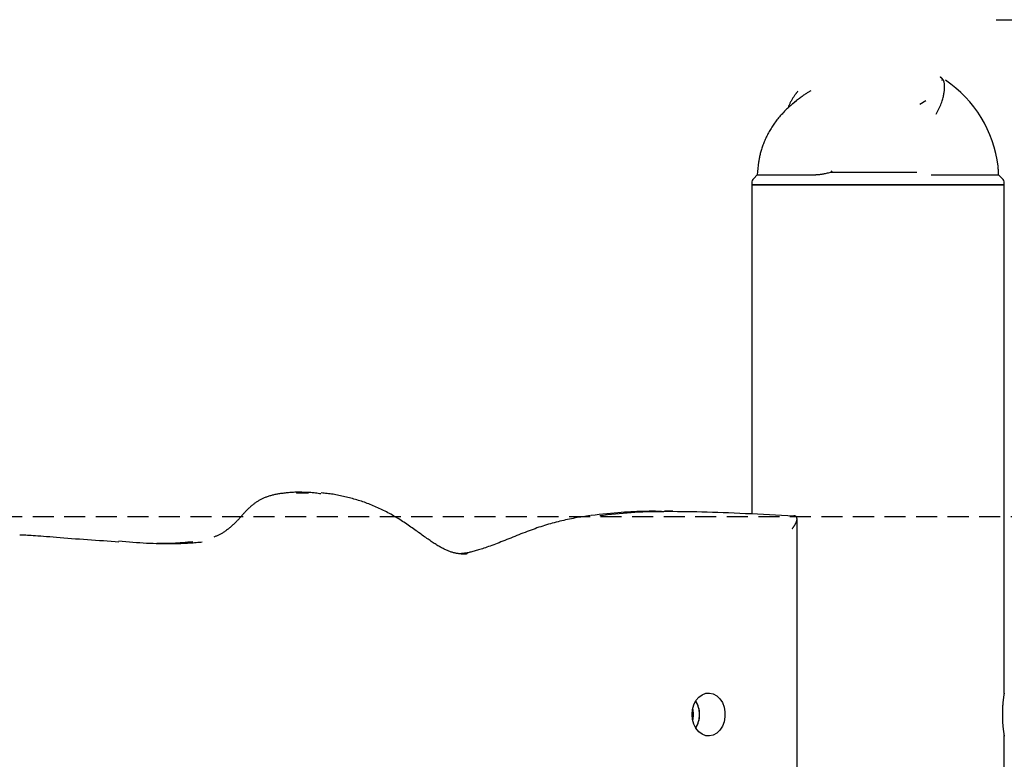
# Model space of a CAD drawing. Extents: x -5110 to 1177, y -1939 to 1218.
# Drawn here: x -3816 to -3518, y 890 to 1113 of the extents above; entities that cross this region are included whole.
import ezdxf

# ---------------------------------------------------------------- set-up
doc = ezdxf.new("R2010")
doc.units = 0
doc.linetypes.add('HIDDEN', pattern=[9.525, 6.35, -3.175])

msp = doc.modelspace()

# ---------------------------------------------------------------- linework, layer by layer
at = {"linetype": 'HIDDEN'}
for p, q in [((-3520.93, 1113.47), (-1314.01, 1113.47)), ((-3868.96, 963.47), (-1309.34, 963.47))]:
    msp.add_line(p, q, dxfattribs=at)
at = {"color": 7, "linetype": 'Continuous'}
for p, q in [((-3582.3, 1088.15), (-3581.23, 1089.11)), ((-3544.03, 1087.99), (-3542.18, 1089.11)), ((-3570.94, 1067.32), (-3571.7, 1067.15)), ((-3570.53, 1067.8), (-3570.94, 1067.32)), ((-3544.88, 1067.32), (-3570.94, 1067.32)), ((-3593.06, 1066.61), (-3594.13, 1065.54)), ((-3593.06, 1066.61), (-3575.34, 1066.61)), ((-3540.58, 1066.61), (-3520.18, 1066.61)), ((-3519.1, 1065.54), (-3520.19, 1066.63)), ((-3594.71, 1064.13), (-3594.71, 1063.65)), ((-3594.71, 1063.65), (-3594.71, 964.3)), ((-3518.51, 1063.65), (-3594.71, 1063.65)), ((-3594.71, 1063.65), (-3556.61, 1063.65)), ((-3556.61, 1063.65), (-3518.51, 1063.65)), ((-3518.51, 1063.65), (-3518.51, 1064.13)), ((-3518.51, 910.07), (-3518.51, 1063.65)), ((-3729.66, 970.65), (-3732.23, 970.65)), ((-3728.6, 970.52), (-3732.22, 970.39)), ((-3618.53, 965.01), (-3621.1, 965.01)), ((-3581.06, 374.79), (-3581.06, 962.72)), ((-3681.55, 952.35), (-3680.57, 952.36)), ((-3518.51, -532.77), (-3518.51, 897.17))]:
    msp.add_line(p, q, dxfattribs=at)
for points in [[(-3539.03, 1084.93), (-3538.82, 1085.35), (-3538.62, 1085.76), (-3538.41, 1086.18), (-3538.22, 1086.59), (-3538.03, 1087), (-3537.85, 1087.4), (-3537.68, 1087.79), (-3537.52, 1088.18), (-3537.38, 1088.55), (-3537.26, 1088.92), (-3537.14, 1089.27), (-3537.04, 1089.61), (-3536.95, 1089.95), (-3536.87, 1090.27), (-3536.8, 1090.58), (-3536.74, 1090.89), (-3536.69, 1091.18), (-3536.64, 1091.47), (-3536.6, 1091.74), (-3536.57, 1092.01), (-3536.54, 1092.27), (-3536.52, 1092.52), (-3536.51, 1092.76), (-3536.5, 1092.99), (-3536.5, 1093.21), (-3536.5, 1093.43), (-3536.51, 1093.63), (-3536.52, 1093.83), (-3536.54, 1094.02), (-3536.56, 1094.19), (-3536.59, 1094.36), (-3536.62, 1094.51), (-3536.65, 1094.66), (-3536.69, 1094.79), (-3536.74, 1094.91), (-3536.78, 1095.03), (-3536.83, 1095.13), (-3536.88, 1095.23), (-3536.93, 1095.32), (-3536.99, 1095.41), (-3537.05, 1095.48), (-3537.1, 1095.56), (-3537.16, 1095.63), (-3537.22, 1095.69), (-3537.28, 1095.74), (-3537.33, 1095.79), (-3537.38, 1095.84), (-3537.43, 1095.88), (-3537.47, 1095.91), (-3537.5, 1095.94), (-3537.54, 1095.97), (-3537.56, 1095.99), (-3537.59, 1096.01), (-3537.61, 1096.03), (-3537.63, 1096.04), (-3537.65, 1096.06), (-3537.66, 1096.07), (-3537.68, 1096.08), (-3537.69, 1096.09), (-3537.71, 1096.1), (-3537.72, 1096.11), (-3537.74, 1096.13), (-3537.77, 1096.15), (-3537.82, 1096.18), (-3537.85, 1096.2), (-3537.89, 1096.22), (-3537.89, 1096.23), (-3537.89, 1096.23), (-3537.89, 1096.23), (-3537.89, 1096.23), (-3537.89, 1096.23), (-3537.89, 1096.23), (-3537.89, 1096.22), (-3537.89, 1096.22), (-3537.89, 1096.22), (-3537.87, 1096.21), (-3537.85, 1096.19), (-3537.84, 1096.19), (-3537.83, 1096.18), (-3537.81, 1096.16), (-3537.79, 1096.15), (-3537.77, 1096.14), (-3537.75, 1096.12), (-3537.73, 1096.1), (-3537.7, 1096.07), (-3537.67, 1096.05), (-3537.64, 1096.02), (-3537.61, 1095.99), (-3537.57, 1095.96), (-3537.54, 1095.92), (-3537.5, 1095.88), (-3537.47, 1095.84), (-3537.44, 1095.81), (-3537.4, 1095.77), (-3537.38, 1095.73), (-3537.35, 1095.69), (-3537.33, 1095.64), (-3537.31, 1095.6), (-3537.29, 1095.56), (-3537.27, 1095.52), (-3537.26, 1095.48), (-3537.26, 1095.43), (-3537.26, 1095.39), (-3537.26, 1095.34), (-3537.26, 1095.3), (-3537.27, 1095.25), (-3537.28, 1095.21), (-3537.29, 1095.16), (-3537.3, 1095.11), (-3537.32, 1095.07)], [(-3576.91, 1091.95), (-3577.08, 1091.86), (-3577.25, 1091.76), (-3577.43, 1091.66), (-3577.61, 1091.56), (-3577.79, 1091.45), (-3577.98, 1091.34), (-3578.18, 1091.22), (-3578.38, 1091.09), (-3578.6, 1090.95), (-3578.82, 1090.8), (-3579.06, 1090.64), (-3579.3, 1090.47), (-3579.55, 1090.3), (-3579.81, 1090.11), (-3580.08, 1089.91), (-3580.36, 1089.7), (-3580.65, 1089.48), (-3580.94, 1089.26), (-3581.24, 1089.02), (-3581.55, 1088.78), (-3581.85, 1088.53), (-3582.16, 1088.28), (-3582.46, 1088.02), (-3582.77, 1087.76), (-3583.07, 1087.5), (-3583.36, 1087.23), (-3583.66, 1086.96), (-3583.94, 1086.68), (-3584.23, 1086.41), (-3584.51, 1086.13), (-3584.79, 1085.85), (-3585.06, 1085.56), (-3585.33, 1085.28), (-3585.59, 1084.99), (-3585.86, 1084.7), (-3586.11, 1084.4), (-3586.37, 1084.1), (-3586.62, 1083.8), (-3586.86, 1083.5), (-3587.11, 1083.2), (-3587.34, 1082.89), (-3587.58, 1082.58), (-3587.81, 1082.26), (-3588.03, 1081.95), (-3588.25, 1081.63), (-3588.47, 1081.31), (-3588.68, 1080.98), (-3588.89, 1080.66), (-3589.09, 1080.33), (-3589.29, 1080), (-3589.48, 1079.67), (-3589.66, 1079.34), (-3589.84, 1079), (-3590.02, 1078.66), (-3590.19, 1078.33), (-3590.35, 1077.99), (-3590.51, 1077.65), (-3590.67, 1077.31), (-3590.82, 1076.97), (-3590.96, 1076.63), (-3591.1, 1076.29), (-3591.23, 1075.95), (-3591.35, 1075.62), (-3591.47, 1075.29), (-3591.59, 1074.96), (-3591.7, 1074.63), (-3591.8, 1074.31), (-3591.9, 1074), (-3591.99, 1073.68), (-3592.07, 1073.37), (-3592.15, 1073.07), (-3592.22, 1072.77), (-3592.29, 1072.47), (-3592.35, 1072.17), (-3592.41, 1071.88), (-3592.46, 1071.58), (-3592.51, 1071.29), (-3592.56, 1071.01), (-3592.6, 1070.72), (-3592.64, 1070.43)], [(-3580.79, 1091.85), (-3580.87, 1091.77), (-3580.95, 1091.68), (-3581.03, 1091.6), (-3581.11, 1091.51), (-3581.19, 1091.41), (-3581.27, 1091.31), (-3581.36, 1091.21), (-3581.45, 1091.09), (-3581.54, 1090.96), (-3581.64, 1090.83), (-3581.74, 1090.68), (-3581.85, 1090.53), (-3581.96, 1090.37), (-3582.07, 1090.2), (-3582.18, 1090.02), (-3582.29, 1089.84), (-3582.41, 1089.65), (-3582.53, 1089.46), (-3582.64, 1089.26), (-3582.76, 1089.06), (-3582.87, 1088.86), (-3582.98, 1088.66), (-3583.09, 1088.46), (-3583.19, 1088.27), (-3583.28, 1088.07), (-3583.36, 1087.88), (-3583.44, 1087.7), (-3583.52, 1087.51), (-3583.59, 1087.33), (-3583.66, 1087.14), (-3583.73, 1086.96), (-3583.79, 1086.78)], [(-3520.19, 1066.62), (-3520.19, 1066.81), (-3520.2, 1067), (-3520.21, 1067.19), (-3520.22, 1067.37), (-3520.23, 1067.55), (-3520.24, 1067.73), (-3520.25, 1067.9), (-3520.26, 1068.07), (-3520.28, 1068.22), (-3520.29, 1068.37), (-3520.31, 1068.51), (-3520.33, 1068.65), (-3520.34, 1068.78), (-3520.36, 1068.91), (-3520.38, 1069.04), (-3520.4, 1069.17)], [(-3520.18, 1066.61), (-3520.19, 1066.8), (-3520.2, 1066.99), (-3520.21, 1067.17), (-3520.22, 1067.36), (-3520.23, 1067.54), (-3520.24, 1067.71), (-3520.25, 1067.88), (-3520.27, 1068.05), (-3520.28, 1068.21), (-3520.29, 1068.36), (-3520.31, 1068.5), (-3520.33, 1068.64), (-3520.34, 1068.78), (-3520.36, 1068.92), (-3520.38, 1069.05), (-3520.39, 1069.18)], [(-3571.7, 1067.15), (-3571.98, 1067.09), (-3572.27, 1067.02), (-3572.55, 1066.96), (-3572.82, 1066.9), (-3573.09, 1066.85), (-3573.35, 1066.8), (-3573.6, 1066.75), (-3573.83, 1066.72), (-3574.05, 1066.69), (-3574.26, 1066.66), (-3574.46, 1066.65), (-3574.64, 1066.63), (-3574.82, 1066.62), (-3575, 1066.62), (-3575.17, 1066.61), (-3575.34, 1066.61)], [(-3728.5, 970.66), (-3728.92, 970.68), (-3729.35, 970.7), (-3729.77, 970.72), (-3730.19, 970.73), (-3730.61, 970.75), (-3731.02, 970.76), (-3731.44, 970.76), (-3731.84, 970.76), (-3732.25, 970.76), (-3732.65, 970.75), (-3733.04, 970.73), (-3733.43, 970.71), (-3733.81, 970.69), (-3734.19, 970.66), (-3734.56, 970.63), (-3734.92, 970.6), (-3735.28, 970.56), (-3735.63, 970.52), (-3735.97, 970.49), (-3736.31, 970.44), (-3736.64, 970.4), (-3736.96, 970.36), (-3737.27, 970.31), (-3737.58, 970.26), (-3737.87, 970.21), (-3738.16, 970.16), (-3738.45, 970.1), (-3738.72, 970.05), (-3738.99, 969.99), (-3739.26, 969.92), (-3739.52, 969.86), (-3739.77, 969.79), (-3740.02, 969.72), (-3740.27, 969.65), (-3740.51, 969.57), (-3740.75, 969.5), (-3740.99, 969.42), (-3741.22, 969.33), (-3741.45, 969.24), (-3741.68, 969.16), (-3741.9, 969.06), (-3742.12, 968.97), (-3742.33, 968.87), (-3742.55, 968.78), (-3742.76, 968.67), (-3742.96, 968.57), (-3743.17, 968.46), (-3743.37, 968.35), (-3743.57, 968.24), (-3743.77, 968.12), (-3743.96, 968), (-3744.16, 967.88), (-3744.35, 967.75), (-3744.54, 967.62), (-3744.73, 967.48), (-3744.91, 967.34), (-3745.1, 967.2), (-3745.29, 967.05), (-3745.47, 966.9), (-3745.66, 966.75), (-3745.84, 966.59), (-3746.02, 966.43), (-3746.21, 966.27), (-3746.39, 966.1), (-3746.57, 965.93), (-3746.75, 965.76), (-3746.93, 965.58), (-3747.11, 965.41), (-3747.28, 965.23), (-3747.46, 965.04), (-3747.63, 964.86), (-3747.81, 964.67), (-3747.98, 964.49), (-3748.15, 964.3), (-3748.32, 964.11), (-3748.49, 963.92), (-3748.66, 963.72), (-3748.83, 963.53), (-3749.01, 963.34), (-3749.18, 963.15), (-3749.35, 962.95), (-3749.52, 962.76), (-3749.69, 962.57), (-3749.87, 962.38), (-3750.05, 962.19), (-3750.22, 962), (-3750.41, 961.81), (-3750.59, 961.63), (-3750.78, 961.44), (-3750.97, 961.25), (-3751.16, 961.07), (-3751.36, 960.88), (-3751.56, 960.7), (-3751.76, 960.52), (-3751.97, 960.34), (-3752.18, 960.16), (-3752.39, 959.99), (-3752.61, 959.82), (-3752.82, 959.65), (-3753.04, 959.48), (-3753.26, 959.32), (-3753.48, 959.16), (-3753.7, 959.01), (-3753.92, 958.86), (-3754.13, 958.72), (-3754.34, 958.58), (-3754.55, 958.45), (-3754.76, 958.33), (-3754.96, 958.21), (-3755.16, 958.1), (-3755.36, 957.99), (-3755.56, 957.89), (-3755.76, 957.8), (-3755.96, 957.71), (-3756.16, 957.62), (-3756.35, 957.54), (-3756.55, 957.46), (-3756.74, 957.38), (-3756.94, 957.31), (-3757.13, 957.24)], [(-3729.66, 970.65), (-3729.46, 970.68), (-3729.26, 970.71), (-3729.05, 970.74), (-3728.83, 970.76), (-3728.6, 970.77), (-3728.35, 970.78), (-3728.08, 970.78), (-3727.8, 970.77), (-3727.49, 970.74), (-3727.15, 970.71), (-3726.8, 970.66), (-3726.43, 970.61), (-3726.05, 970.56), (-3725.66, 970.49), (-3725.26, 970.43), (-3724.86, 970.36)], [(-3680.65, 952.15), (-3680.76, 952.14), (-3680.87, 952.13), (-3680.98, 952.12), (-3681.1, 952.11), (-3681.22, 952.1), (-3681.34, 952.09), (-3681.47, 952.09), (-3681.61, 952.09), (-3681.75, 952.09), (-3681.9, 952.09), (-3682.06, 952.1), (-3682.23, 952.11), (-3682.4, 952.12), (-3682.59, 952.14), (-3682.78, 952.16), (-3682.97, 952.18), (-3683.18, 952.21), (-3683.39, 952.24), (-3683.61, 952.27), (-3683.83, 952.31), (-3684.05, 952.36), (-3684.28, 952.41), (-3684.51, 952.46), (-3684.74, 952.52), (-3684.97, 952.58), (-3685.2, 952.65), (-3685.43, 952.72), (-3685.67, 952.8), (-3685.9, 952.89), (-3686.14, 952.98), (-3686.38, 953.07), (-3686.62, 953.17), (-3686.87, 953.28), (-3687.11, 953.39), (-3687.36, 953.5), (-3687.62, 953.62), (-3687.87, 953.75), (-3688.13, 953.88), (-3688.4, 954.02), (-3688.66, 954.17), (-3688.93, 954.31), (-3689.21, 954.47), (-3689.48, 954.63), (-3689.76, 954.8), (-3690.05, 954.97), (-3690.33, 955.15), (-3690.63, 955.34), (-3690.92, 955.53), (-3691.22, 955.73), (-3691.53, 955.94), (-3691.84, 956.15), (-3692.15, 956.37), (-3692.47, 956.59), (-3692.8, 956.82), (-3693.14, 957.06), (-3693.48, 957.3), (-3693.83, 957.55), (-3694.19, 957.81), (-3694.55, 958.07), (-3695.3, 958.6), (-3695.68, 958.87), (-3696.06, 959.15), (-3696.45, 959.43), (-3696.85, 959.71), (-3697.24, 959.99), (-3697.65, 960.27), (-3698.05, 960.55), (-3698.46, 960.84), (-3698.88, 961.12), (-3699.3, 961.4), (-3699.72, 961.69), (-3700.15, 961.97), (-3700.58, 962.25), (-3701.02, 962.52), (-3701.45, 962.8), (-3701.89, 963.07), (-3702.34, 963.33), (-3702.78, 963.59), (-3703.22, 963.85), (-3703.66, 964.1), (-3704.1, 964.34), (-3704.55, 964.58), (-3704.99, 964.81), (-3705.43, 965.04), (-3705.87, 965.27), (-3706.31, 965.48), (-3706.76, 965.7), (-3707.2, 965.91), (-3707.65, 966.11), (-3708.09, 966.31), (-3708.54, 966.5), (-3708.99, 966.69), (-3709.44, 966.88), (-3709.89, 967.06), (-3710.34, 967.23), (-3710.79, 967.4), (-3711.24, 967.57), (-3711.69, 967.73), (-3712.14, 967.88), (-3712.59, 968.03), (-3713.04, 968.18), (-3713.49, 968.32), (-3713.94, 968.46), (-3714.4, 968.59), (-3714.85, 968.72), (-3715.3, 968.85), (-3715.75, 968.97), (-3716.21, 969.09), (-3716.66, 969.2), (-3717.11, 969.32), (-3717.56, 969.42), (-3718.01, 969.53), (-3718.46, 969.63), (-3718.91, 969.73), (-3719.36, 969.82), (-3719.81, 969.91), (-3720.25, 969.99), (-3720.7, 970.07), (-3721.15, 970.14), (-3721.59, 970.21), (-3722.04, 970.27), (-3722.49, 970.32), (-3722.93, 970.38), (-3723.38, 970.43), (-3723.82, 970.47), (-3724.26, 970.52), (-3724.71, 970.57)], [(-3643.42, 963.73), (-3643.99, 963.64), (-3644.57, 963.56), (-3645.15, 963.47), (-3645.73, 963.38), (-3646.31, 963.29), (-3646.89, 963.2), (-3647.46, 963.1), (-3648.04, 963), (-3648.62, 962.89), (-3649.19, 962.78), (-3649.77, 962.66), (-3650.34, 962.54), (-3650.92, 962.41), (-3651.49, 962.28), (-3652.07, 962.15), (-3652.64, 962.01), (-3653.22, 961.87), (-3653.8, 961.72), (-3654.37, 961.57), (-3654.95, 961.41), (-3655.53, 961.25), (-3656.11, 961.08), (-3656.69, 960.91), (-3657.26, 960.74), (-3657.84, 960.55), (-3658.42, 960.37), (-3659, 960.18), (-3659.58, 959.98), (-3660.16, 959.77), (-3660.75, 959.56), (-3661.35, 959.35), (-3661.95, 959.12), (-3662.56, 958.89), (-3663.17, 958.66), (-3663.8, 958.42), (-3664.42, 958.17), (-3665.04, 957.92), (-3665.67, 957.68), (-3666.29, 957.43), (-3666.9, 957.18), (-3667.51, 956.93), (-3668.11, 956.69), (-3668.71, 956.45), (-3669.29, 956.21), (-3669.87, 955.98), (-3670.44, 955.75), (-3671.01, 955.53), (-3671.56, 955.31), (-3672.11, 955.1), (-3672.64, 954.9), (-3673.17, 954.71), (-3673.68, 954.52), (-3674.18, 954.34), (-3674.66, 954.17), (-3675.12, 954.01), (-3675.57, 953.86), (-3676, 953.72), (-3676.41, 953.58), (-3676.81, 953.46), (-3677.19, 953.34), (-3677.56, 953.23), (-3677.91, 953.13), (-3678.25, 953.03), (-3678.58, 952.94), (-3678.9, 952.86), (-3679.21, 952.78), (-3679.51, 952.7), (-3679.81, 952.63), (-3680.09, 952.57), (-3680.37, 952.51), (-3680.64, 952.46), (-3680.91, 952.41), (-3681.17, 952.37), (-3681.42, 952.34), (-3681.67, 952.31), (-3681.91, 952.28), (-3682.15, 952.25), (-3682.39, 952.23), (-3682.62, 952.21), (-3682.86, 952.19)], [(-3621.99, 964.99), (-3622.57, 965), (-3623.16, 965), (-3623.76, 965.01), (-3624.37, 965.01), (-3625.01, 965.01), (-3625.66, 965.01), (-3626.34, 965), (-3627.06, 964.99), (-3627.82, 964.98), (-3628.61, 964.96), (-3629.43, 964.93), (-3630.3, 964.9), (-3631.2, 964.86), (-3632.14, 964.8), (-3633.12, 964.74), (-3634.14, 964.67), (-3635.19, 964.58), (-3636.27, 964.48), (-3637.38, 964.37), (-3638.52, 964.26), (-3639.67, 964.13), (-3640.84, 964), (-3642.01, 963.87), (-3643.19, 963.74)], [(-3640.62, 963.74), (-3639.45, 963.88), (-3638.27, 964.01), (-3637.09, 964.14), (-3635.91, 964.26), (-3634.73, 964.38), (-3633.55, 964.49), (-3632.37, 964.59), (-3631.18, 964.68), (-3629.98, 964.75), (-3628.78, 964.82), (-3627.57, 964.87), (-3626.35, 964.91), (-3625.11, 964.95), (-3623.85, 964.97), (-3622.57, 964.99), (-3621.26, 965), (-3619.92, 965.01), (-3618.55, 965.01), (-3617.16, 965), (-3615.73, 964.99), (-3614.28, 964.98), (-3612.8, 964.95), (-3611.3, 964.92), (-3609.77, 964.89), (-3608.21, 964.85), (-3606.62, 964.8), (-3605.01, 964.74), (-3603.38, 964.68), (-3601.72, 964.62), (-3600.03, 964.55), (-3598.31, 964.47), (-3596.57, 964.39), (-3594.81, 964.31), (-3593.02, 964.22), (-3591.21, 964.13), (-3589.39, 964.04), (-3587.55, 963.94), (-3585.7, 963.85), (-3583.85, 963.75), (-3581.99, 963.65)], [(-3582.49, 959.81), (-3582.44, 959.86), (-3582.4, 959.92), (-3582.36, 959.97), (-3582.31, 960.03), (-3582.26, 960.09), (-3582.21, 960.16), (-3582.16, 960.23), (-3582.1, 960.31), (-3582.04, 960.4), (-3581.97, 960.49), (-3581.9, 960.59), (-3581.83, 960.7), (-3581.76, 960.81), (-3581.69, 960.93), (-3581.62, 961.05), (-3581.55, 961.18), (-3581.48, 961.31), (-3581.42, 961.44), (-3581.35, 961.58), (-3581.3, 961.72), (-3581.24, 961.85), (-3581.2, 961.99), (-3581.15, 962.12), (-3581.12, 962.24), (-3581.09, 962.36), (-3581.07, 962.48), (-3581.06, 962.59), (-3581.06, 962.69), (-3581.06, 962.79), (-3581.07, 962.89), (-3581.08, 962.97), (-3581.1, 963.06), (-3581.12, 963.13), (-3581.15, 963.2), (-3581.18, 963.27), (-3581.22, 963.33), (-3581.26, 963.38), (-3581.31, 963.43), (-3581.36, 963.47), (-3581.42, 963.51), (-3581.48, 963.54), (-3581.54, 963.56), (-3581.61, 963.59), (-3581.68, 963.6), (-3581.76, 963.62), (-3581.84, 963.63), (-3581.91, 963.64), (-3581.99, 963.65)], [(-3785.78, 955.74), (-3786.95, 955.82), (-3788.12, 955.89), (-3789.3, 955.97), (-3790.48, 956.05), (-3791.66, 956.12), (-3792.84, 956.21), (-3794.04, 956.29), (-3795.24, 956.37), (-3796.45, 956.46), (-3797.66, 956.55), (-3798.86, 956.64), (-3800.06, 956.74), (-3801.24, 956.83), (-3802.4, 956.92), (-3803.53, 957.01), (-3804.62, 957.1), (-3806.68, 957.27), (-3807.64, 957.35), (-3808.55, 957.42), (-3809.41, 957.49), (-3810.22, 957.55), (-3810.97, 957.6), (-3811.67, 957.65), (-3812.31, 957.69), (-3812.89, 957.72), (-3813.43, 957.75), (-3813.93, 957.78), (-3814.4, 957.79), (-3814.85, 957.81), (-3815.28, 957.82), (-3815.71, 957.84)], [(-3785.86, 956.06), (-3784.78, 955.97), (-3783.7, 955.88), (-3782.63, 955.79), (-3781.56, 955.7), (-3780.5, 955.62), (-3779.46, 955.55), (-3778.43, 955.49), (-3777.42, 955.43), (-3776.43, 955.39), (-3775.46, 955.35), (-3774.51, 955.32), (-3773.58, 955.31), (-3772.68, 955.29), (-3771.8, 955.29), (-3770.95, 955.29), (-3770.12, 955.29), (-3769.31, 955.3), (-3768.54, 955.31), (-3767.79, 955.33), (-3767.07, 955.34), (-3766.38, 955.37), (-3765.72, 955.39), (-3765.09, 955.42), (-3764.5, 955.45), (-3763.94, 955.48), (-3763.42, 955.52), (-3762.92, 955.56), (-3762.44, 955.61), (-3761.98, 955.65), (-3761.54, 955.69), (-3761.1, 955.74), (-3760.67, 955.79)], [(-3763.49, 955.82), (-3764.26, 955.74), (-3765.02, 955.67), (-3765.78, 955.6), (-3766.53, 955.54), (-3767.26, 955.48), (-3767.99, 955.42), (-3768.69, 955.38), (-3769.38, 955.34), (-3770.05, 955.31), (-3770.69, 955.29), (-3771.32, 955.28), (-3771.93, 955.28), (-3772.54, 955.28), (-3773.13, 955.29), (-3773.72, 955.3), (-3774.3, 955.31)], [(-3518.53, 910.07), (-3518.52, 910.12), (-3518.53, 910.04), (-3518.54, 909.99), (-3518.55, 909.93), (-3518.56, 909.87), (-3518.57, 909.79), (-3518.59, 909.7), (-3518.6, 909.61), (-3518.62, 909.5), (-3518.64, 909.38), (-3518.66, 909.25), (-3518.68, 909.12), (-3518.7, 908.97), (-3518.72, 908.81), (-3518.74, 908.65), (-3518.76, 908.47), (-3518.79, 908.29), (-3518.81, 908.1), (-3518.83, 907.89), (-3518.86, 907.68), (-3518.88, 907.47), (-3518.9, 907.24), (-3518.92, 907.01), (-3518.94, 906.77), (-3518.96, 906.53), (-3518.98, 906.28), (-3519, 906.03), (-3519.01, 905.77), (-3519.03, 905.51), (-3519.04, 905.24), (-3519.05, 904.98), (-3519.06, 904.71), (-3519.06, 904.44), (-3519.07, 904.17), (-3519.07, 903.89), (-3519.07, 903.62), (-3519.07, 903.35), (-3519.07, 903.08), (-3519.06, 902.81), (-3519.06, 902.54), (-3519.05, 902.27), (-3519.04, 902.01), (-3519.02, 901.74), (-3519.01, 901.49), (-3518.99, 901.23), (-3518.98, 900.98), (-3518.96, 900.74), (-3518.94, 900.5), (-3518.92, 900.26), (-3518.9, 900.03), (-3518.88, 899.81), (-3518.85, 899.59), (-3518.83, 899.38), (-3518.81, 899.18), (-3518.78, 898.99), (-3518.76, 898.8), (-3518.74, 898.63), (-3518.72, 898.46), (-3518.69, 898.31), (-3518.67, 898.16), (-3518.65, 898.03), (-3518.64, 897.9), (-3518.62, 897.79), (-3518.6, 897.68), (-3518.59, 897.58), (-3518.57, 897.5), (-3518.56, 897.42), (-3518.55, 897.35), (-3518.54, 897.29), (-3518.53, 897.24), (-3518.52, 897.19), (-3518.51, 897.14), (-3518.51, 897.11), (-3518.51, 897.11), (-3518.51, 897.12), (-3518.52, 897.17)], [(-3612.59, 905.28), (-3612.56, 905.15), (-3612.43, 903.65)], [(-3612.43, 903.65), (-3612.56, 902.15), (-3612.59, 902.03)]]:
    msp.add_lwpolyline(points, dxfattribs=at)
msp.add_lwpolyline([(-3612.74, 903.65), (-3612.61, 905.15), (-3612.21, 906.57), (-3611.58, 907.83), (-3610.74, 908.87), (-3609.74, 909.62), (-3608.63, 910.05), (-3607.48, 910.14), (-3606.34, 909.88), (-3605.27, 909.28), (-3604.35, 908.38), (-3603.6, 907.23), (-3603.09, 905.88), (-3602.82, 904.41), (-3602.82, 902.9), (-3603.09, 901.43), (-3603.6, 900.08), (-3604.35, 898.93), (-3605.27, 898.02), (-3606.34, 897.43), (-3607.48, 897.16), (-3608.63, 897.25), (-3609.74, 897.69), (-3610.74, 898.44), (-3611.58, 899.48), (-3612.21, 900.74), (-3612.61, 902.15)], close=True, dxfattribs=at)
for centre, radius, start, end in [((-3556.61, 1064.94), 36.48, 6.6898, 56.0285), ((-3556.61, 1064.94), 36.48, 171.2523, 177.3692), ((-3592.71, 1064.13), 2, 135, 180), ((-3520.51, 1064.13), 2, 0, 45), ((-3618.45, 903.65), 7.97, 328.9621, 31.0379), ((-3618.3, 903.73), 7.8, 359.4135, 31.1306), ((-3618.3, 903.57), 7.8, 328.872, 0.5839)]:
    msp.add_arc(centre, radius, start, end, dxfattribs=at)

doc.saveas('drawing.dxf')
